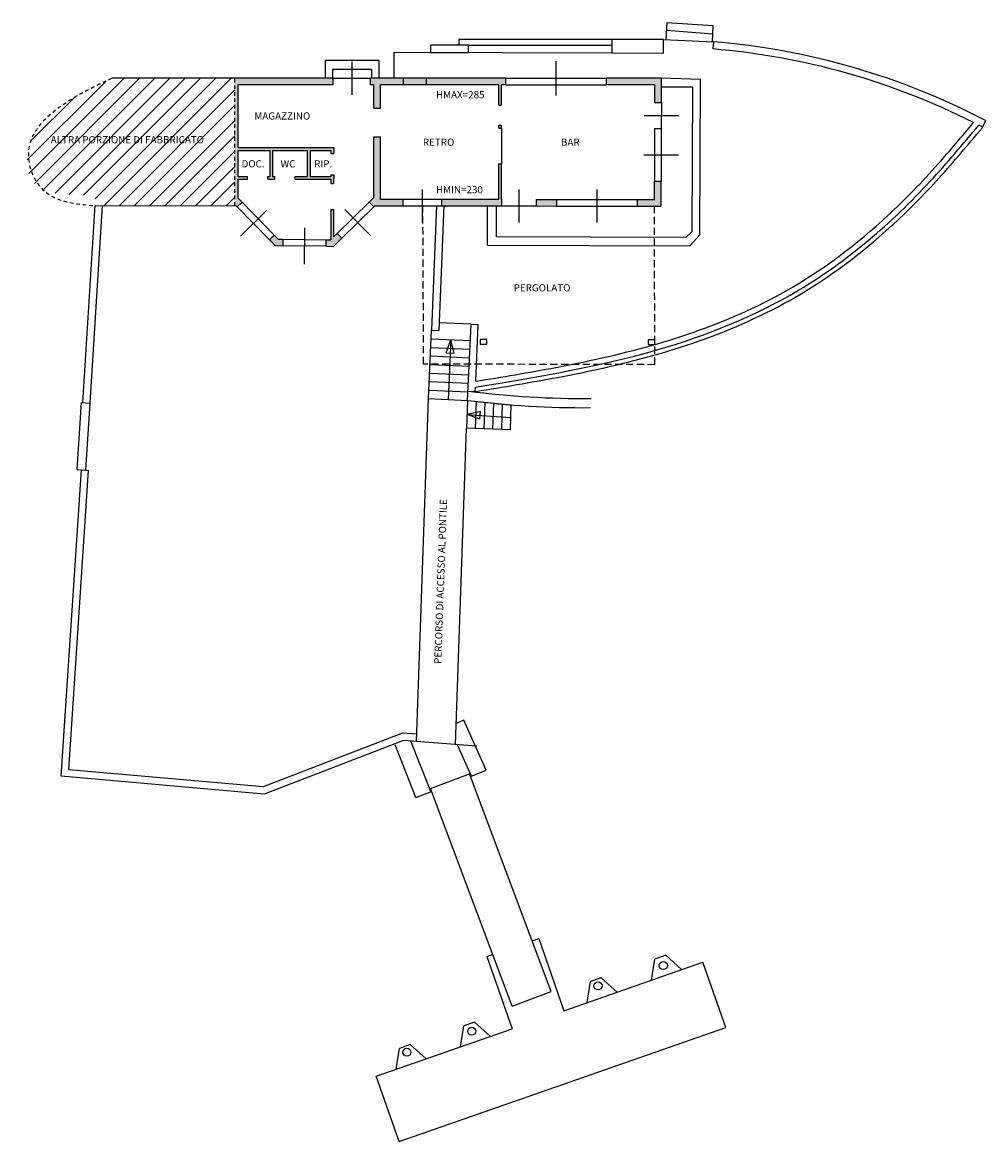
# Model space of a CAD drawing. Extents: x 858.4 to 891.8, y 63.5 to 102.3.
import ezdxf

# ---------------------------------------------------------------- set-up
doc = ezdxf.new("R2010")
doc.units = 0
doc.header["$MEASUREMENT"] = 0
doc.linetypes.add('NASCOSTA2', pattern=[0.1875, 0.125, -0.0625])
doc.linetypes.add('TRATTEGGIATA', pattern=[0.75, 0.5, -0.25])
doc.layers.get('0').update_dxf_attribs({"linetype": 'CONTINUOUS'})
doc.styles.add('romans', font='romans.shx')

# ---------------------------------------------------------------- blocks, each defined once
blk = doc.blocks.new('DDdDS')
at = {"linetype": 'Continuous'}
for p, q in [((0.454, 0.134), (0, 0)), ((0.454, -0.135), (0, 0)), ((0, 0), (1.521, 0)), ((0.454, -0.135), (0.454, 0.134))]:
    blk.add_line(p, q, dxfattribs=at)

msp = doc.modelspace()

# ---------------------------------------------------------------- hatches: boundary and pattern name
at = {"linetype": 'Continuous'}
h = msp.add_hatch(dxfattribs=at)
h.set_pattern_fill('ANSI31', color=256, scale=3)
h.set_pattern_definition([(45, (858.60826, 95.92878), (-0.265165, 0.265165), [])])
edge = h.paths.add_edge_path()
edge.add_line((860.967, 95.932), (865.805, 95.929))
edge.add_line((865.805, 95.929), (865.808, 100.349))
edge.add_line((865.808, 100.349), (865.693, 100.349))
edge.add_line((865.693, 100.349), (861.542, 100.349))
edge.add_spline(control_points=[(861.542, 100.349), (860.951, 100.07), (859.792, 99.526), (858.44, 98.207), (858.7, 95.913), (861.249, 96.499), (860.967, 95.932)], knot_values=[0, 0, 0, 0, 1.965263, 3.846415, 5.365908, 7.262948, 7.262948, 7.262948, 7.262948], degree=3, periodic=0)
h.paths.add_polyline_path([(865.652, 98.032), (859.372, 98.032), (859.372, 98.407), (865.652, 98.407)], flags=24)
h = msp.add_hatch(color=25, dxfattribs=at)
h.dxf.hatch_style = 1
h.paths.add_polyline_path([(865.805, 95.929), (865.808, 100.349), (869.224, 100.349), (869.224, 100.119), (865.923, 100.119), (865.921, 97.949), (869.237, 97.946), (869.237, 97.746), (869.137, 97.746), (869.137, 97.846), (868.417, 97.847), (868.417, 96.947), (869.137, 96.946), (869.137, 96.996), (869.237, 96.996), (869.236, 96.696), (869.136, 96.696), (869.137, 96.846), (867.9, 96.847), (867.9, 96.947), (868.317, 96.947), (868.317, 97.847), (867.117, 97.848), (867.117, 96.948), (867.2, 96.948), (867.2, 96.848), (866.95, 96.848), (866.95, 96.948), (867.017, 96.948), (867.017, 97.848), (865.921, 97.849), (865.92, 96.949), (866.25, 96.948), (866.25, 96.848), (865.92, 96.849), (865.92, 96.195), (866.06, 96.052), (865.895, 95.891), (865.858, 95.929)])
h.paths.add_polyline_path([(873.055, 95.923), (872.98, 95.923), (872.98, 96.153), (874.96, 96.152), (874.961, 97.382), (875.061, 97.382), (875.06, 96.152), (875.06, 95.922)])
h.paths.add_polyline_path([(870.466, 96.058), (870.63, 96.219), (870.631, 98.319), (870.861, 98.319), (870.86, 96.155), (871.64, 96.154), (871.64, 95.924), (870.659, 95.925), (870.627, 95.894)])
h.paths.add_polyline_path([(872.443, 100.119), (872.443, 100.349), (875.204, 100.349), (875.204, 100.119), (875.063, 100.119), (875.062, 99.419), (874.962, 99.419), (874.963, 100.119)])
h.paths.add_polyline_path([(878.704, 100.119), (878.704, 100.349), (880.605, 100.349), (880.602, 99.508), (880.372, 99.509), (880.374, 100.119)])
h.paths.add_polyline_path([(870.518, 100.349), (871.643, 100.349), (871.643, 100.119), (870.863, 100.119), (870.862, 99.319), (870.632, 99.319), (870.633, 100.119), (870.518, 100.119)])
h.paths.add_polyline_path([(879.761, 95.918), (879.762, 96.148), (880.362, 96.148), (880.364, 96.778), (880.594, 96.777), (880.591, 95.918)])
h.paths.add_polyline_path([(868.962, 94.522), (869.228, 94.519), (869.514, 94.8), (869.353, 94.965), (869.235, 94.848), (869.236, 95.796), (869.136, 95.796), (869.135, 94.75), (868.965, 94.752)])
h.paths.add_polyline_path([(867.013, 94.747), (867.21, 94.546), (867.475, 94.542), (867.478, 94.772), (867.308, 94.775), (867.178, 94.908)])
h.paths.add_polyline_path([(876.26, 95.921), (876.26, 96.151), (876.962, 96.15), (876.961, 95.92)])
h.paths.add_polyline_path([(872.043, 100.119), (872.043, 100.349), (872.443, 100.349), (872.443, 100.119)])
h.paths.add_polyline_path([(871.643, 100.349), (872.043, 100.349), (872.043, 100.119), (871.643, 100.119)])
h.paths.add_polyline_path([(874.962, 98.619), (874.962, 98.719), (875.062, 98.719), (875.062, 98.619)])

# ---------------------------------------------------------------- linework, layer by layer
for p, q in [((880.766, 101.693), (880.809, 102.29)), ((880.809, 102.29), (882.385, 102.18)), ((882.385, 102.18), (882.36, 101.62)), ((882.372, 101.886), (880.789, 102.005)), ((873.581, 101.697), (873.581, 101.501)), ((880.68, 101.697), (873.581, 101.697)), ((873.916, 101.5), (878.883, 101.5)), ((878.884, 101.702), (878.883, 101.232)), ((880.68, 101.697), (878.884, 101.702)), ((880.679, 101.227), (880.68, 101.697)), ((880.68, 101.697), (882.405, 101.618)), ((882.405, 101.618), (882.384, 101.368)), ((868.944, 100.981), (870.798, 100.981)), ((868.944, 100.981), (868.944, 100.349)), ((870.798, 100.981), (870.798, 100.349)), ((871.322, 101.252), (871.322, 100.349)), ((871.322, 101.252), (878.883, 101.232)), ((876.954, 99.749), (876.954, 100.949)), ((878.883, 101.232), (880.679, 101.227)), ((869.194, 100.666), (869.194, 100.349)), ((869.194, 100.666), (870.548, 100.666)), ((869.871, 100.921), (869.871, 99.776)), ((870.548, 100.666), (870.548, 100.349)), ((865.693, 100.349), (861.542, 100.349)), ((869.224, 100.349), (865.693, 100.349)), ((869.224, 100.119), (869.224, 100.349)), ((869.224, 100.349), (870.518, 100.349)), ((870.518, 100.119), (870.518, 100.349)), ((875.204, 100.349), (870.518, 100.349)), ((871.643, 100.349), (871.643, 100.119)), ((872.443, 100.349), (872.443, 100.119)), ((875.204, 100.119), (875.204, 100.349)), ((875.204, 100.349), (878.704, 100.349)), ((880.605, 100.349), (878.704, 100.349)), ((878.704, 100.119), (878.704, 100.349)), ((880.602, 99.508), (880.605, 100.349)), ((881.962, 100.31), (880.605, 100.349)), ((881.939, 94.92), (881.962, 100.31)), ((865.921, 97.949), (865.923, 100.119)), ((869.224, 100.119), (865.923, 100.119)), ((870.633, 100.119), (870.518, 100.119)), ((870.632, 99.319), (870.633, 100.119)), ((870.862, 99.319), (870.863, 100.119)), ((874.963, 100.119), (870.863, 100.119)), ((874.962, 99.419), (874.963, 100.119)), ((875.062, 99.419), (875.063, 100.119)), ((875.204, 100.119), (875.063, 100.119)), ((875.204, 100.119), (878.704, 100.119)), ((880.374, 100.119), (878.704, 100.119)), ((880.372, 99.509), (880.374, 100.119)), ((881.679, 100.037), (880.604, 100.04)), ((881.679, 100.037), (881.658, 95.028)), ((874.962, 99.419), (875.062, 99.419)), ((880.372, 99.509), (880.602, 99.508)), ((880.602, 99.508), (880.599, 98.608)), ((870.632, 99.319), (870.862, 99.319)), ((880.001, 99.06), (881.201, 99.056)), ((874.962, 98.719), (875.062, 98.719)), ((874.962, 98.619), (874.962, 98.719)), ((874.962, 98.619), (875.062, 98.619)), ((875.062, 98.619), (875.061, 97.382)), ((875.062, 98.619), (875.062, 98.719)), ((891.726, 98.624), (891.742, 98.657)), ((891.848, 98.883), (891.742, 98.657)), ((870.63, 96.219), (870.631, 98.319)), ((870.631, 98.319), (870.861, 98.319)), ((870.86, 96.155), (870.861, 98.319)), ((880.369, 98.609), (880.364, 96.778)), ((880.369, 98.609), (880.599, 98.608)), ((880.599, 98.608), (880.594, 96.777)), ((865.92, 96.949), (865.921, 97.849)), ((865.921, 97.949), (869.237, 97.946)), ((865.921, 97.849), (867.017, 97.848)), ((867.017, 97.848), (867.017, 96.948)), ((867.117, 97.848), (867.117, 96.948)), ((867.117, 97.848), (868.317, 97.847)), ((868.317, 97.847), (868.317, 96.947)), ((868.417, 97.847), (868.417, 96.947)), ((868.417, 97.847), (869.137, 97.846)), ((869.137, 97.846), (869.137, 97.746)), ((869.237, 97.946), (869.237, 97.746)), ((869.137, 97.746), (869.237, 97.746)), ((879.997, 97.694), (881.197, 97.691)), ((874.96, 96.152), (874.961, 97.382)), ((874.961, 97.382), (875.061, 97.382)), ((875.06, 96.152), (875.061, 97.382)), ((865.92, 96.949), (866.25, 96.948)), ((865.92, 96.195), (865.92, 96.849)), ((865.92, 96.849), (866.25, 96.848)), ((866.25, 96.848), (866.25, 96.948)), ((866.95, 96.848), (866.95, 96.948)), ((866.95, 96.948), (867.017, 96.948)), ((866.95, 96.848), (867.2, 96.848)), ((867.117, 96.948), (867.2, 96.948)), ((867.2, 96.848), (867.2, 96.948)), ((867.9, 96.847), (867.9, 96.947)), ((867.9, 96.947), (868.317, 96.947)), ((867.9, 96.847), (869.137, 96.846)), ((868.417, 96.947), (869.137, 96.946)), ((869.137, 96.846), (869.136, 96.696)), ((869.136, 96.696), (869.236, 96.696)), ((869.137, 96.996), (869.237, 96.996)), ((869.137, 96.996), (869.137, 96.946)), ((869.237, 96.996), (869.236, 96.696)), ((880.362, 96.148), (880.364, 96.778)), ((880.364, 96.778), (880.594, 96.777)), ((880.591, 95.918), (880.594, 96.777)), ((872.31, 96.497), (872.309, 95.351)), ((875.66, 96.494), (875.659, 95.349)), ((878.362, 96.492), (878.361, 95.347)), ((860.54, 89.097), (860.967, 95.932)), ((860.79, 89.081), (861.218, 95.932)), ((860.967, 95.932), (865.858, 95.929)), ((865.858, 95.929), (865.895, 95.891)), ((866.06, 96.052), (865.895, 95.891)), ((865.92, 96.195), (866.06, 96.052)), ((866.06, 96.052), (867.178, 94.908)), ((869.353, 94.965), (870.466, 96.058)), ((870.466, 96.058), (870.63, 96.219)), ((870.627, 95.894), (870.466, 96.058)), ((870.627, 95.894), (870.659, 95.925)), ((870.659, 95.925), (871.64, 95.924)), ((870.86, 96.155), (871.64, 96.154)), ((871.64, 96.154), (871.64, 95.924)), ((871.64, 96.154), (872.98, 96.153)), ((871.64, 95.924), (872.98, 95.923)), ((872.805, 95.924), (872.632, 91.61)), ((873.055, 95.923), (872.882, 91.6)), ((872.98, 96.153), (874.96, 96.152)), ((872.98, 96.153), (872.98, 95.923)), ((872.98, 95.923), (875.06, 95.922)), ((874.576, 94.563), (874.577, 95.922)), ((874.887, 94.849), (874.888, 95.922)), ((875.06, 96.152), (875.06, 95.922)), ((875.06, 95.922), (876.26, 95.921)), ((876.26, 96.151), (876.962, 96.15)), ((876.26, 96.151), (876.26, 95.921)), ((876.26, 95.921), (876.961, 95.92)), ((876.962, 96.15), (876.961, 95.92)), ((876.961, 95.92), (879.761, 95.918)), ((876.962, 96.15), (879.762, 96.148)), ((879.762, 96.148), (879.761, 95.918)), ((879.761, 95.918), (880.591, 95.918)), ((879.762, 96.148), (880.362, 96.148)), ((865.895, 95.891), (867.013, 94.747)), ((866.907, 95.761), (866.002, 94.877)), ((869.136, 95.796), (869.135, 94.75)), ((869.136, 95.796), (869.236, 95.796)), ((869.236, 95.796), (869.235, 94.848)), ((870.627, 95.894), (869.514, 94.8)), ((869.627, 95.798), (870.514, 94.896)), ((868.227, 95.165), (868.21, 93.9)), ((867.178, 94.908), (867.013, 94.747)), ((867.013, 94.747), (867.21, 94.546)), ((867.178, 94.908), (867.308, 94.775)), ((867.308, 94.775), (867.478, 94.772)), ((867.478, 94.772), (867.475, 94.542)), ((867.478, 94.772), (868.965, 94.752)), ((868.965, 94.752), (868.962, 94.522)), ((868.965, 94.752), (869.135, 94.75)), ((869.228, 94.519), (869.514, 94.8)), ((869.235, 94.848), (869.353, 94.965)), ((869.514, 94.8), (869.353, 94.965)), ((881.453, 94.827), (874.887, 94.849)), ((881.658, 95.028), (881.453, 94.827)), ((881.587, 94.534), (881.939, 94.92)), ((867.21, 94.546), (867.475, 94.542)), ((868.962, 94.522), (867.475, 94.542)), ((868.962, 94.522), (869.228, 94.519)), ((874.576, 94.563), (881.587, 94.534)), ((874.001, 91.825), (872.893, 91.87)), ((873.883, 89.178), (874.001, 91.825)), ((874.001, 91.825), (874.251, 91.814)), ((874.163, 89.84), (874.251, 91.814)), ((872.524, 89.239), (872.632, 91.61)), ((872.621, 91.31), (873.975, 91.249)), ((872.632, 91.61), (872.882, 91.6)), ((873.143, 90.832), (873.298, 91.279)), ((873.298, 91.279), (873.203, 89.208)), ((873.412, 90.819), (873.298, 91.279)), ((872.608, 91.014), (873.962, 90.953)), ((872.595, 90.718), (873.949, 90.657)), ((873.143, 90.832), (873.412, 90.819)), ((872.568, 90.126), (873.922, 90.066)), ((872.582, 90.422), (873.936, 90.361)), ((872.555, 89.83), (873.909, 89.77)), ((872.542, 89.534), (873.896, 89.474)), ((873.91, 89.497), (874.147, 89.486)), ((874.147, 89.486), (874.153, 89.636)), ((874.147, 89.486), (874.178, 89.488)), ((860.34, 86.774), (860.49, 89.1)), ((860.49, 89.1), (860.79, 89.081)), ((860.639, 86.751), (860.79, 89.081)), ((872.107, 77.346), (872.524, 89.239)), ((872.524, 89.239), (873.883, 89.178)), ((873.883, 89.178), (873.849, 88.217)), ((873.883, 89.178), (875.398, 89.022)), ((874.153, 88.203), (874.186, 89.147)), ((874.456, 88.19), (874.489, 89.116)), ((874.76, 88.177), (874.792, 89.084)), ((875.064, 88.163), (875.095, 89.053)), ((875.368, 88.15), (875.398, 89.022)), ((873.464, 77.235), (873.849, 88.217)), ((875.368, 88.15), (873.849, 88.217)), ((859.782, 76.137), (860.489, 86.763)), ((860.048, 76.365), (860.738, 86.744)), ((860.34, 86.774), (860.489, 86.763)), ((860.489, 86.763), (860.738, 86.744)), ((873.755, 78.083), (873.49, 77.965)), ((874.528, 76.345), (873.755, 78.083)), ((871.627, 77.635), (866.794, 75.769)), ((871.664, 77.381), (866.829, 75.515)), ((872.116, 77.595), (871.627, 77.635)), ((874.188, 77.177), (871.664, 77.381)), ((872.602, 75.609), (871.91, 77.361)), ((872.09, 75.407), (871.371, 77.229)), ((874.014, 76.147), (873.532, 77.23)), ((866.829, 75.515), (859.782, 76.137)), ((866.794, 75.769), (860.048, 76.365)), ((872.591, 75.711), (873.949, 76.22)), ((876.78, 68.668), (873.949, 76.22)), ((873.981, 76.135), (874.528, 76.345)), ((875.422, 68.159), (872.591, 75.711)), ((872.09, 75.407), (872.628, 75.614)), ((876.118, 70.433), (876.348, 70.514)), ((876.348, 70.514), (877.224, 68.006)), ((874.554, 69.887), (874.749, 69.955)), ((874.554, 69.887), (875.431, 67.379)), ((880.758, 69.93), (880.381, 69.798)), ((880.758, 69.93), (881.303, 69.432)), ((877.224, 68.006), (882.043, 69.69)), ((880.265, 69.069), (880.381, 69.798)), ((882.835, 67.425), (882.043, 69.69)), ((878.519, 69.147), (878.141, 69.015)), ((878.519, 69.147), (879.064, 68.649)), ((878.025, 68.286), (878.141, 69.015)), ((875.422, 68.159), (876.78, 68.668)), ((874.126, 67.611), (873.748, 67.479)), ((874.126, 67.611), (874.671, 67.113)), ((870.716, 65.73), (875.431, 67.379)), ((871.508, 63.465), (882.835, 67.425)), ((873.633, 66.75), (873.748, 67.479)), ((871.894, 66.831), (871.516, 66.699)), ((871.894, 66.831), (872.439, 66.333)), ((871.4, 65.97), (871.516, 66.699)), ((871.508, 63.465), (870.716, 65.73))]:
    msp.add_line(p, q, dxfattribs=at)
at = {"linetype": 'NASCOSTA2'}
msp.add_line((865.805, 95.929), (865.808, 100.349), dxfattribs=at)
at = {"linetype": 'TRATTEGGIATA', "ltscale": 0.5}
for p, q in [((872.357, 90.437), (872.331, 95.924)), ((880.376, 90.416), (880.361, 95.918)), ((880.376, 90.416), (872.357, 90.437))]:
    msp.add_line(p, q, dxfattribs=at)
at = {"linetype": 'Continuous'}
for points in [[(872.596, 101.503), (872.595, 101.248), (873.915, 101.245), (873.916, 101.5)], [(874.321, 91.292), (874.321, 91.132), (874.551, 91.132), (874.551, 91.292)], [(880.144, 91.276), (880.144, 91.116), (880.374, 91.116), (880.374, 91.276)]]:
    msp.add_lwpolyline(points, close=True, dxfattribs=at)
for centre in [(880.671, 69.573), (878.405, 68.865), (874.025, 67.293), (871.775, 66.564)]:
    msp.add_circle(centre, 0.14, dxfattribs=at)
for centre, radius, start, end in [((880.358, 76.875), 24.577, 63.222, 85.2711), ((880.358, 76.875), 24.827, 62.4329, 85.2711), ((880.358, 76.875), 24.577, 62.4076, 62.7434), ((877.909, 120.87), 31.627, 262.7364, 270.4691), ((877.881, 120.551), 31.627, 262.7364, 270.4691)]:
    msp.add_arc(centre, radius, start, end, dxfattribs=at)
at = {"linetype": 'NASCOSTA2', "end_tangent": (-0.445044, -0.895509)}
msp.add_spline([(861.542, 100.349), (859.816, 99.409), (858.662, 97.924), (859.152, 96.485), (860.967, 95.932)], degree=3, dxfattribs=at)
at = {"linetype": 'Continuous'}
msp.add_spline([(874.153, 89.636), (880.44, 90.927), (885.361, 92.998), (889.93, 96.783), (891.614, 98.723)], degree=3, dxfattribs=at)
for points, knots in [([(874.163, 89.84), (874.62, 89.916), (875.077, 89.991), (876.474, 90.229), (877.41, 90.401), (879.485, 90.856), (880.621, 91.159), (882.84, 91.936), (883.919, 92.407), (886.208, 93.701), (887.382, 94.594), (889.068, 96.155), (889.641, 96.75), (890.612, 97.841), (891.021, 98.328), (891.431, 98.816)], [0.042172, 0.042172, 0.042172, 0.042172, 1.431653, 1.431653, 4.294958, 4.294958, 7.837204, 7.837204, 11.379451, 11.379451, 15.810521, 15.810521, 18.298302, 18.298302, 20.212871, 20.212871, 20.212871, 20.212871]), ([(874.178, 89.488), (874.649, 89.566), (875.121, 89.643), (876.535, 89.885), (877.476, 90.057), (879.591, 90.521), (880.764, 90.835), (883.057, 91.645), (884.174, 92.139), (886.419, 93.432), (887.524, 94.266), (889.137, 95.734), (889.702, 96.306), (890.751, 97.463), (891.239, 98.044), (891.726, 98.624)], [0, 0, 0, 0, 1.431222, 1.431222, 4.293667, 4.293667, 7.904618, 7.904618, 11.515569, 11.515569, 15.600128, 15.600128, 17.98251, 17.98251, 20.255212, 20.255212, 20.255212, 20.255212])]:
    msp.add_open_spline(points, degree=3, knots=knots, dxfattribs=at)

# ---------------------------------------------------------------- block references
at = {"linetype": 'Continuous', "rotation": 356.1265807268585}
msp.add_blockref('DDdDS', (873.865, 88.689), dxfattribs=at)

# ---------------------------------------------------------------- texts
at = {"linetype": 'Continuous', "style": 'romans'}
for s, p in [('HMAX=285', (872.784, 99.655)), ('MAGAZZINO', (866.487, 98.918)), ('ALTRA PORZIONE DI FABBRICATO', (859.422, 98.094)), ('RETRO', (872.33, 98.009)), ('BAR', (877.118, 98.009)), ('DOC.', (866.041, 97.259)), ('WC', (867.393, 97.259)), ('RIP.', (868.557, 97.259)), ('HMIN=230', (872.784, 96.363)), ('PERGOLATO', (875.478, 92.958))]:
    msp.add_text(s, height=0.25, dxfattribs=at).set_placement(p)
msp.add_text('PERCORSO DI ACCESSO AL PONTILE', height=0.25, rotation=87.993, dxfattribs=at).set_placement((872.97, 80.035))

doc.saveas('drawing.dxf')
